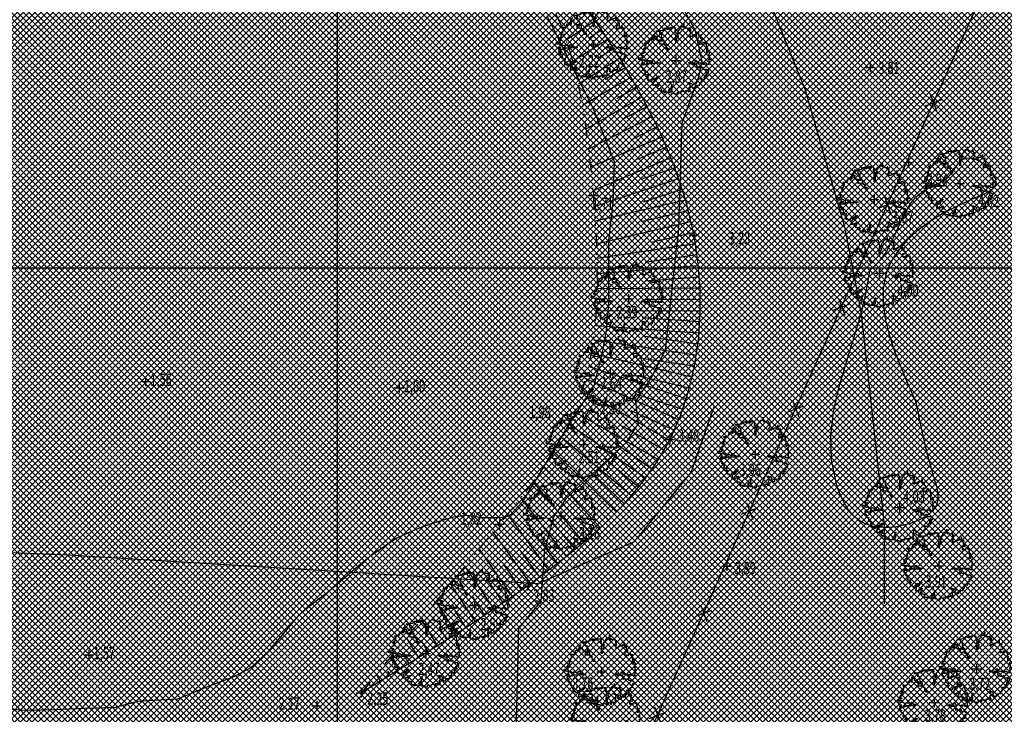
# Model space of a CAD drawing. Extents: x 176625 to 177699, y 1675422 to 1676217.
# Drawn here: x 176897 to 176985, y 1675910 to 1675972 of the extents above; entities that cross this region are included whole.
import ezdxf
from ezdxf.enums import TextEntityAlignment as Align

# ---------------------------------------------------------------- set-up
doc = ezdxf.new("R2010")
doc.units = 0
doc.header["$LTSCALE"] = 5
doc.header["$MEASUREMENT"] = 0
doc.linetypes.add('DIVIDE2', pattern=[0.625, 0.25, -0.125, 0, -0.125, 0, -0.125])
doc.layers.get('0').update_dxf_attribs({"color": 4, "linetype": 'CONTINUOUS'})
for name, color, linetype in [('TOP-ALINHAMENTO_PROJETADO', 1, 'CONTINUOUS'), ('TOP-CADASTROS', 7, 'CONTINUOUS'), ('TOP-CURVAS_1M', 31, 'CONTINUOUS'), ('TOP-HACHURA_GRAMA', 71, 'CONTINUOUS'), ('TOP-MALHA', 8, 'CONTINUOUS'), ('TOP-PC_COTAS', 170, 'CONTINUOUS'), ('TOP-PC_PONTOS', 1, 'CONTINUOUS'), ('TOP-TALUDE', 8, 'CONTINUOUS'), ('TOP-VEGETAÇÃO_EXTERNA', 7, 'CONTINUOUS')]:
    doc.layers.add(name, color=color, linetype=linetype)
doc.styles.add('GEOSIS', font='ROMANS.SHX', dxfattribs={"width": 0.65, "height": 0.2})
pattern_1 = [(315, (-1498800, 1852800), (0.26516504283, 0.26516504283), []), (45, (-1498800, 1852800), (-0.26516504283, 0.26516504283), [])]

# ---------------------------------------------------------------- blocks, each defined once
blk = doc.blocks.new('ARVNAT')
at = {"color": 3}
blk.add_lwpolyline([(-0.795, -0.609), (-0.795, -0.631), (-0.787, -0.631), (-0.772, -0.639), (-0.772, -0.654), (-0.758, -0.654), (-0.758, -0.639), (-0.758, -0.676), (-0.735, -0.676), (-0.735, -0.661), (-0.721, -0.661), (-0.721, -0.676), (-0.684, -0.676), (-0.684, -0.668), (-0.669, -0.668), (-0.669, -0.697), (-0.654, -0.697), (-0.654, -0.661), (-0.61, -0.661), (-0.61, -0.683), (-0.625, -0.683), (-0.625, -0.697), (-0.617, -0.697), (-0.617, -0.705), (-0.662, -0.705), (-0.662, -0.72), (-0.647, -0.727), (-0.64, -0.749), (-0.632, -0.749), (-0.632, -0.757), (-0.625, -0.757), (-0.617, -0.764), (-0.61, -0.772), (-0.61, -0.794), (-0.588, -0.794), (-0.588, -0.787), (-0.58, -0.779), (-0.573, -0.772), (-0.573, -0.801), (-0.566, -0.801), (-0.566, -0.794), (-0.551, -0.794), (-0.551, -0.801), (-0.543, -0.808), (-0.521, -0.808), (-0.514, -0.816), (-0.499, -0.83), (-0.514, -0.823), (-0.514, -0.934), (-0.506, -0.934), (-0.499, -0.926), (-0.492, -0.912), (-0.492, -0.89), (-0.455, -0.89), (-0.455, -0.897), (-0.448, -0.905), (-0.418, -0.905), (-0.418, -0.89), (-0.418, -0.912), (-0.411, -0.919), (-0.359, -0.919), (-0.359, -0.934), (-0.351, -0.941), (-0.314, -0.941), (-0.351, -0.941), (-0.351, -0.963), (-0.345, -0.963), (-0.337, -0.97), (-0.308, -0.97), (-0.3, -0.963), (-0.3, -0.912), (-0.3, -0.919), (-0.292, -0.941), (-0.285, -0.948), (-0.285, -0.956), (-0.277, -0.963), (-0.24, -0.963), (-0.234, -0.97), (-0.234, -0.941), (-0.226, -0.941), (-0.219, -0.956), (-0.211, -0.978), (-0.211, -1), (-0.197, -1.008), (-0.167, -1.023), (-0.152, -1.037), (-0.145, -1.045), (-0.145, -0.948), (-0.137, -0.963), (-0.13, -0.963), (-0.123, -0.97), (-0.123, -0.993), (-0.115, -0.993), (-0.1, -1), (-0.071, -1), (-0.063, -1.008), (-0.063, -1.118), (-0.042, -1.118), (-0.034, -1.111), (-0.026, -1.096), (-0.026, -1.03), (-0.019, -1.015), (-0.019, -0.993), (-0.012, -0.993), (-0.012, -0.963), (-0.026, -0.956), (-0.026, -0.941), (-0.012, -0.941), (-0.005, -0.934), (-0.005, -0.912), (0.003, -0.905), (0.01, -0.905), (0.018, -0.867), (0.018, -0.838), (0.003, -0.838), (0.003, -0.772), (0.01, -0.772), (0.01, -0.757), (0.025, -0.742), (0.047, -0.742), (0.047, -0.697), (0.018, -0.697), (-0.012, -0.676), (-0.012, -0.661), (0.01, -0.631), (0.025, -0.631), (0.047, -0.624), (0.047, -0.579), (0.055, -0.565), (0.055, -0.558), (0.062, -0.543), (0.062, -0.528), (0.069, -0.528), (0.069, -0.498), (0.077, -0.461), (0.077, -0.528), (0.084, -0.528), (0.084, -0.55), (0.092, -0.558), (0.092, -0.72), (0.098, -0.727), (0.098, -0.823), (0.106, -0.83), (0.114, -0.83), (0.114, -0.838), (0.062, -0.838), (0.062, -0.86), (0.084, -0.867), (0.098, -0.875), (0.135, -0.875), (0.135, -1.023), (0.121, -1.023), (0.069, -1.008), (0.055, -0.978), (0.098, -0.978), (0.098, -0.993), (0.121, -0.993), (0.121, -1.008), (0.135, -1.008), (0.135, -1.023), (0.158, -1.023), (0.172, -1.03), (0.195, -1.037), (0.203, -1.037), (0.203, -0.985), (0.209, -0.993), (0.209, -1.008), (0.217, -1.015), (0.224, -1.008), (0.224, -0.978), (0.232, -0.97), (0.246, -0.97), (0.254, -0.978), (0.261, -0.978), (0.261, -0.993), (0.283, -0.993), (0.283, -0.978), (0.291, -0.97), (0.298, -0.948), (0.298, -0.912), (0.306, -0.919), (0.32, -0.919), (0.32, -0.926), (0.35, -0.926), (0.357, -0.919), (0.38, -0.919), (0.387, -0.934), (0.401, -0.934), (0.401, -0.926), (0.409, -0.919), (0.409, -0.905), (0.416, -0.882), (0.424, -0.867), (0.424, -0.816), (0.424, -0.845), (0.461, -0.845), (0.483, -0.852), (0.49, -0.86), (0.49, -0.875), (0.49, -0.852), (0.483, -0.823), (0.504, -0.823), (0.512, -0.83), (0.52, -0.838), (0.52, -0.845), (0.535, -0.845), (0.535, -0.852), (0.564, -0.852), (0.572, -0.838), (0.578, -0.838), (0.586, -0.83), (0.586, -0.794), (0.593, -0.787), (0.593, -0.779), (0.601, -0.772), (0.623, -0.772), (0.623, -0.764), (0.615, -0.734), (0.615, -0.712), (0.586, -0.705), (0.572, -0.705), (0.557, -0.683), (0.557, -0.631), (0.572, -0.631), (0.572, -0.565), (0.483, -0.565), (0.483, -0.55), (0.468, -0.543), (0.468, -0.498), (0.483, -0.506), (0.498, -0.513), (0.504, -0.513), (0.512, -0.521), (0.512, -0.528), (0.52, -0.528), (0.527, -0.536), (0.527, -0.558), (0.535, -0.558), (0.535, -0.661), (0.564, -0.661), (0.564, -0.654), (0.572, -0.654), (0.572, -0.616), (0.578, -0.616), (0.586, -0.624), (0.593, -0.624), (0.601, -0.631), (0.601, -0.639), (0.609, -0.646), (0.623, -0.654), (0.638, -0.676), (0.652, -0.683), (0.652, -0.676), (0.689, -0.676), (0.712, -0.69), (0.712, -0.697), (0.726, -0.69), (0.726, -0.654), (0.734, -0.654), (0.734, -0.624), (0.749, -0.594), (0.756, -0.594), (0.756, -0.609), (0.741, -0.594), (0.712, -0.594), (0.712, -0.558), (0.704, -0.558), (0.704, -0.55), (0.689, -0.528), (0.675, -0.528), (0.66, -0.498), (0.66, -0.491), (0.682, -0.491), (0.682, -0.498), (0.697, -0.498), (0.704, -0.506), (0.704, -0.528), (0.719, -0.528), (0.719, -0.536), (0.726, -0.536), (0.734, -0.513), (0.741, -0.513), (0.749, -0.521), (0.763, -0.528), (0.778, -0.536), (0.778, -0.543), (0.793, -0.543), (0.807, -0.558), (0.807, -0.565), (0.815, -0.565), (0.823, -0.543), (0.83, -0.528), (0.83, -0.461), (0.837, -0.461), (0.844, -0.432), (0.844, -0.425), (0.881, -0.425), (0.881, -0.432), (0.889, -0.432), (0.904, -0.44), (0.918, -0.44), (0.918, -0.447), (0.918, -0.418), (0.926, -0.388), (0.926, -0.351), (0.955, -0.351), (0.955, -0.314), (0.904, -0.314), (0.933, -0.314), (0.941, -0.307), (0.947, -0.307), (0.947, -0.174), (0.947, -0.181), (0.918, -0.189), (0.904, -0.196), (0.904, -0.211), (0.896, -0.211), (0.867, -0.203), (0.867, -0.152), (0.852, -0.137), (0.852, -0.129), (0.763, -0.129), (0.734, -0.114), (0.719, -0.114), (0.756, -0.114), (0.77, -0.122), (0.8, -0.122), (0.807, -0.137), (0.823, -0.144), (0.823, -0.159), (0.844, -0.159), (0.844, -0.167), (0.844, -0.122), (0.896, -0.122), (0.918, -0.137), (0.926, -0.144), (0.933, -0.144), (0.933, -0.152), (0.941, -0.159), (0.947, -0.159), (0.955, -0.152), (0.963, -0.152), (0.963, -0.144), (0.97, -0.122), (0.97, -0.114), (0.978, -0.085), (0.978, -0.049), (0.984, -0.049), (0.984, -0.019), (0.999, -0.019), (0.999, 0.047), (0.947, 0.047), (0.947, 0.107), (0.955, 0.114), (0.955, 0.144), (0.963, 0.144), (0.978, 0.151), (0.984, 0.151), (0.947, 0.151), (0.933, 0.158), (0.933, 0.165), (0.918, 0.188), (0.918, 0.254), (0.926, 0.269), (0.947, 0.269), (0.955, 0.262), (0.963, 0.262), (0.963, 0.298), (0.896, 0.298), (0.896, 0.35), (0.904, 0.358), (0.904, 0.373), (0.926, 0.373), (0.926, 0.416), (0.896, 0.438), (0.896, 0.424), (0.881, 0.416), (0.859, 0.416), (0.844, 0.409), (0.844, 0.402), (0.793, 0.402), (0.793, 0.424), (0.712, 0.424), (0.682, 0.416), (0.682, 0.38), (0.675, 0.38), (0.66, 0.373), (0.66, 0.402), (0.675, 0.431), (0.682, 0.468), (0.697, 0.468), (0.704, 0.483), (0.712, 0.505), (0.726, 0.505), (0.734, 0.498), (0.741, 0.498), (0.741, 0.491), (0.756, 0.491), (0.763, 0.476), (0.77, 0.468), (0.778, 0.468), (0.786, 0.476), (0.793, 0.498), (0.8, 0.498), (0.8, 0.512), (0.815, 0.512), (0.815, 0.505), (0.815, 0.586), (0.793, 0.594), (0.749, 0.601), (0.749, 0.66), (0.734, 0.66), (0.734, 0.719), (0.667, 0.719), (0.66, 0.727), (0.66, 0.763), (0.593, 0.763), (0.564, 0.756), (0.541, 0.756), (0.541, 0.763), (0.549, 0.785), (0.549, 0.8), (0.557, 0.8), (0.557, 0.815), (0.564, 0.837), (0.564, 0.867), (0.498, 0.867), (0.498, 0.852), (0.52, 0.837), (0.52, 0.83), (0.504, 0.837), (0.504, 0.852), (0.468, 0.874), (0.461, 0.881), (0.461, 0.94), (0.461, 0.925), (0.453, 0.925), (0.453, 0.903), (0.394, 0.903), (0.394, 0.955), (0.394, 0.933), (0.387, 0.933), (0.372, 0.925), (0.357, 0.925), (0.357, 0.911), (0.357, 0.978), (0.343, 0.978), (0.343, 0.985), (0.306, 0.985), (0.306, 0.948), (0.283, 0.948), (0.283, 0.933), (0.269, 0.933), (0.269, 0.918), (0.276, 0.911), (0.276, 0.837), (0.261, 0.837), (0.261, 0.815), (0.209, 0.815), (0.209, 0.785), (0.217, 0.785), (0.217, 0.77), (0.232, 0.77), (0.232, 0.734), (0.224, 0.727), (0.224, 0.689), (0.195, 0.682), (0.195, 0.66), (0.217, 0.66), (0.224, 0.652), (0.232, 0.645), (0.203, 0.645), (0.195, 0.638), (0.166, 0.638), (0.166, 0.63), (0.114, 0.63), (0.114, 0.609), (0.121, 0.52), (0.121, 0.512), (0.129, 0.505), (0.135, 0.505), (0.135, 0.491), (0.121, 0.483), (0.106, 0.483), (0.069, 0.468), (0.055, 0.468), (0.055, 0.461), (0.062, 0.453), (0.077, 0.453), (0.084, 0.438), (0.084, 0.431), (0.092, 0.431), (0.098, 0.424), (0.092, 0.424), (0.092, 0.394), (0.077, 0.394), (0.077, 0.387), (0.062, 0.387), (0.062, 0.52), (0.077, 0.52), (0.077, 0.527), (0.084, 0.527), (0.084, 0.579), (0.003, 0.579), (0.003, 0.609), (0.032, 0.63), (0.062, 0.63), (0.062, 0.66), (0.069, 0.682), (0.069, 0.77), (0.084, 0.77), (0.084, 0.785), (0.092, 0.793), (0.098, 0.8), (0.106, 0.8), (0.106, 0.83), (0.069, 0.83), (0.069, 0.903), (0.106, 0.903), (0.106, 1.006), (0.098, 1.006), (0.098, 0.999), (0.069, 0.999), (0.04, 0.992), (0.04, 0.999), (0.032, 0.999), (-0.012, 0.992), (-0.012, 0.985), (-0.034, 0.97), (-0.034, 1.051), (-0.034, 1.014), (-0.079, 1.014), (-0.079, 0.985), (-0.079, 0.999), (-0.145, 0.999), (-0.145, 0.985), (-0.137, 0.978), (-0.13, 0.963), (-0.145, 0.97), (-0.197, 0.992), (-0.197, 1.006), (-0.248, 1.006), (-0.277, 0.992), (-0.285, 0.992), (-0.3, 0.985), (-0.3, 0.978), (-0.292, 0.97), (-0.277, 0.955), (-0.263, 0.948), (-0.24, 0.948), (-0.24, 0.94), (-0.234, 0.933), (-0.226, 0.933), (-0.226, 0.925), (-0.345, 0.925), (-0.359, 0.933), (-0.359, 0.963), (-0.359, 0.94), (-0.374, 0.933), (-0.381, 0.925), (-0.396, 0.925), (-0.433, 0.918), (-0.448, 0.918), (-0.462, 0.911), (-0.492, 0.911), (-0.499, 0.918), (-0.499, 0.933), (-0.499, 0.867), (-0.514, 0.867), (-0.543, 0.859), (-0.558, 0.859), (-0.558, 0.852), (-0.543, 0.852), (-0.536, 0.845), (-0.536, 0.837), (-0.521, 0.822), (-0.521, 0.8), (-0.514, 0.793), (-0.477, 0.793), (-0.477, 0.763), (-0.492, 0.756), (-0.492, 0.741), (-0.485, 0.741), (-0.485, 0.734), (-0.477, 0.727), (-0.477, 0.719), (-0.469, 0.712), (-0.499, 0.704), (-0.588, 0.704), (-0.588, 0.793), (-0.588, 0.778), (-0.647, 0.778), (-0.647, 0.741), (-0.728, 0.741), (-0.743, 0.756), (-0.758, 0.756), (-0.758, 0.749), (-0.751, 0.741), (-0.751, 0.734), (-0.743, 0.727), (-0.743, 0.719), (-0.735, 0.719), (-0.735, 0.712), (-0.721, 0.712), (-0.721, 0.689), (-0.758, 0.689), (-0.772, 0.682), (-0.772, 0.675), (-0.869, 0.675), (-0.802, 0.675), (-0.795, 0.667), (-0.795, 0.66), (-0.787, 0.652), (-0.787, 0.616), (-0.795, 0.616), (-0.772, 0.616), (-0.772, 0.571), (-0.765, 0.557), (-0.765, 0.542), (-0.751, 0.542), (-0.751, 0.534), (-0.743, 0.534), (-0.743, 0.512), (-0.728, 0.512), (-0.728, 0.498), (-0.721, 0.491), (-0.714, 0.476), (-0.714, 0.453), (-0.706, 0.438), (-0.698, 0.431), (-0.698, 0.424), (-0.714, 0.424), (-0.714, 0.446), (-0.728, 0.446), (-0.728, 0.431), (-0.735, 0.431), (-0.735, 0.424), (-0.751, 0.416), (-0.751, 0.402), (-0.765, 0.402), (-0.795, 0.431), (-0.802, 0.446), (-0.802, 0.453), (-0.802, 0.438), (-0.935, 0.438), (-0.854, 0.438), (-0.869, 0.424), (-0.92, 0.416), (-0.972, 0.409), (-0.972, 0.394), (-0.964, 0.394), (-0.964, 0.402), (-0.949, 0.402), (-0.949, 0.32), (-0.964, 0.32), (-0.964, 0.313), (-0.972, 0.313), (-0.972, 0.269), (-0.972, 0.276), (-0.986, 0.276), (-0.949, 0.276), (-0.949, 0.269), (-0.964, 0.262), (-1.001, 0.262), (-1.001, 0.254), (-0.994, 0.254), (-0.994, 0.247), (-0.98, 0.247), (-0.98, 0.24), (-0.994, 0.24), (-0.994, 0.232), (-1.046, 0.232), (-1.083, 0.24), (-1.097, 0.24), (-1.068, 0.24), (-1.053, 0.232), (-1.038, 0.232), (-1.031, 0.225), (-1.023, 0.225), (-1.023, 0.217), (-1.017, 0.21), (-1.017, 0.202), (-1.009, 0.202), (-1.001, 0.188), (-0.986, 0.18), (-1.001, 0.18), (-1.001, 0.195), (-1.001, 0.158), (-0.994, 0.151), (-0.986, 0.151), (-0.972, 0.136), (-0.964, 0.122), (-0.957, 0.114), (-0.957, 0.122), (-0.943, 0.122), (-0.92, 0.114), (-0.906, 0.107), (-0.906, 0.092), (-0.898, 0.084), (-0.883, 0.069), (-0.869, 0.069), (-0.869, 0.062), (-0.817, 0.062), (-0.817, 0.069), (-0.802, 0.077), (-0.802, 0.092), (-0.795, 0.092), (-0.787, 0.084), (-0.78, 0.069), (-0.78, 0.055), (-0.765, 0.047), (-0.758, 0.04), (-0.743, 0.047), (-0.743, 0.055), (-0.735, 0.069), (-0.691, 0.069), (-0.684, 0.062), (-0.684, 0.033), (-0.662, 0.033), (-0.654, 0.026), (-0.566, 0.026), (-0.558, 0.011), (-0.551, 0.011), (-0.536, 0.004), (-0.529, 0.004), (-0.566, 0.004), (-0.595, -0.004), (-0.669, -0.004), (-0.698, 0.004), (-0.787, 0.004), (-0.802, 0.011), (-0.802, 0.047), (-0.802, 0.018), (-0.846, 0.004), (-0.854, 0.004), (-0.854, -0.019), (-0.898, -0.019), (-0.912, -0.011), (-0.912, 0.011), (-0.912, -0.004), (-0.935, -0.011), (-0.964, -0.019), (-0.964, -0.026), (-0.972, -0.026), (-0.972, -0.011), (-0.972, -0.159), (-0.986, -0.159), (-0.986, -0.122), (-0.957, -0.122), (-0.949, -0.129), (-0.943, -0.129), (-0.943, -0.159), (-0.949, -0.159), (-0.949, -0.181), (-0.964, -0.181), (-0.964, -0.27), (-0.964, -0.255), (-0.957, -0.247), (-0.957, -0.218), (-0.92, -0.218), (-0.92, -0.255), (-0.935, -0.255), (-0.935, -0.262), (-0.949, -0.262), (-0.986, -0.27), (-0.957, -0.27), (-0.957, -0.277), (-0.949, -0.299), (-0.949, -0.343), (-0.92, -0.343), (-0.92, -0.388), (-0.891, -0.388), (-0.891, -0.395), (-0.883, -0.476), (-0.875, -0.579), (-0.875, -0.594), (-0.869, -0.594), (-0.869, -0.483), (-0.795, -0.483), (-0.787, -0.498), (-0.78, -0.461), (-0.772, -0.425), (-0.772, -0.418), (-0.758, -0.418), (-0.751, -0.425), (-0.728, -0.425), (-0.721, -0.432), (-0.698, -0.432), (-0.691, -0.425), (-0.647, -0.425), (-0.64, -0.418), (-0.64, -0.41), (-0.632, -0.388), (-0.625, -0.388), (-0.61, -0.373), (-0.603, -0.358), (-0.477, -0.358), (-0.469, -0.351), (-0.469, -0.314), (-0.462, -0.285), (-0.403, -0.285), (-0.381, -0.27), (-0.366, -0.27), (-0.366, -0.24), (-0.359, -0.218), (-0.359, -0.211), (-0.329, -0.211), (-0.314, -0.203), (-0.308, -0.203), (-0.308, -0.247), (-0.337, -0.247), (-0.337, -0.27), (-0.388, -0.27), (-0.425, -0.277), (-0.44, -0.285), (-0.44, -0.307), (-0.477, -0.322), (-0.492, -0.336), (-0.492, -0.358), (-0.485, -0.461), (-0.485, -0.476), (-0.566, -0.476), (-0.595, -0.483), (-0.61, -0.491), (-0.61, -0.498), (-0.61, -0.403), (-0.603, -0.388), (-0.588, -0.388), (-0.58, -0.395), (-0.573, -0.403), (-0.573, -0.454), (-0.595, -0.454), (-0.595, -0.469), (-0.595, -0.528), (-0.603, -0.528), (-0.603, -0.543), (-0.647, -0.543), (-0.647, -0.565), (-0.662, -0.572), (-0.662, -0.579), (-0.698, -0.579), (-0.714, -0.565), (-0.714, -0.558), (-0.714, -0.624), (-0.735, -0.624), (-0.735, -0.616), (-0.735, -0.646), (-0.706, -0.646), (-0.706, -0.654), (-0.698, -0.654), (-0.698, -0.668), (-0.691, -0.676), (-0.691, -0.683), (-0.684, -0.683), (-0.684, -0.668), (-0.669, -0.668), (-0.669, -0.661), (-0.654, -0.661), (-0.654, -0.654)], dxfattribs=at)
blk = doc.blocks.new('BLKCER')
blk.add_line((0.00075, -0.00075), (-0.00075, 0.00075))
blk.add_lwpolyline([(-0.00075, -0.00075), (0.00075, 0.00075)])

msp = doc.modelspace()

# ---------------------------------------------------------------- hatches: boundary and pattern name
at = {"layer": 'TOP-HACHURA_GRAMA'}
h = msp.add_hatch(dxfattribs=at)
h.set_pattern_fill('ANSI37', color=256, scale=3, angle=270, style=0)
h.set_pattern_definition(pattern_1)
h.paths.add_polyline_path([(177069.261, 1676025), (177069.288, 1676025.062), (177069.603, 1676025.868), (177069.892, 1676026.683), (177070.153, 1676027.506), (177070.385, 1676028.337), (177070.632, 1676029.382), (177070.834, 1676030.437), (177070.994, 1676031.499), (177071.112, 1676032.568), (177071.19, 1676033.643), (177071.231, 1676034.721), (177071.236, 1676035.802), (177071.206, 1676036.884), (177071.116, 1676038.32), (177070.966, 1676039.751), (177070.754, 1676041.173), (177070.479, 1676042.582), (177070.137, 1676043.974), (177069.728, 1676045.344), (177069.248, 1676046.688), (177068.695, 1676048.003), (177068.108, 1676049.209), (177067.459, 1676050.385), (177066.751, 1676051.53), (177065.989, 1676052.642), (177065.177, 1676053.721), (177064.32, 1676054.766), (177063.42, 1676055.778), (177062.482, 1676056.755), (177061.767, 1676057.452), (177061.034, 1676058.128), (177060.283, 1676058.782), (177059.512, 1676059.41), (177058.723, 1676060.01), (177057.915, 1676060.582), (177057.087, 1676061.122), (177056.241, 1676061.629), (177055.228, 1676062.179), (177054.192, 1676062.685), (177053.136, 1676063.153), (177052.063, 1676063.589), (177050.976, 1676063.997), (177049.879, 1676064.382), (177048.775, 1676064.749), (177047.666, 1676065.103), (177046.082, 1676065.594), (177044.496, 1676066.066), (177042.907, 1676066.517), (177041.313, 1676066.945), (177039.715, 1676067.347), (177038.111, 1676067.721), (177036.502, 1676068.064), (177034.886, 1676068.374), (177033.125, 1676068.671), (177031.358, 1676068.93), (177029.584, 1676069.158), (177027.805, 1676069.359), (177026.023, 1676069.538), (177024.239, 1676069.7), (177022.453, 1676069.851), (177020.668, 1676069.995), (177020.24, 1676069.478), (177019.817, 1676068.958), (177019.401, 1676068.436), (177018.997, 1676067.908), (177018.607, 1676067.373), (177018.236, 1676066.83), (177017.888, 1676066.276), (177017.566, 1676065.711), (177016.903, 1676064.285), (177016.385, 1676062.792), (177015.98, 1676061.247), (177015.657, 1676059.664), (177015.385, 1676058.057), (177015.13, 1676056.44), (177014.861, 1676054.827), (177014.547, 1676053.233), (177014.158, 1676051.652), (177013.702, 1676050.098), (177013.192, 1676048.566), (177012.637, 1676047.048), (177012.052, 1676045.54), (177011.447, 1676044.034), (177010.834, 1676042.526), (177010.225, 1676041.009), (177009.692, 1676039.646), (177009.156, 1676038.281), (177008.603, 1676036.927), (177008.017, 1676035.592), (177007.383, 1676034.289), (177006.685, 1676033.028), (177005.91, 1676031.82), (177005.04, 1676030.675), (177004.023, 1676029.56), (177002.901, 1676028.531), (177001.688, 1676027.593), (177000.396, 1676026.753), (176999.039, 1676026.015), (176997.631, 1676025.385), (176996.553, 1676025)])
h.paths.add_polyline_path([(176944.433, 1676025), (176925, 1676025), (176925, 1675891.347), (176973.752, 1675886.218), (176972.76, 1675875), (176980.28, 1675875), (176981.375, 1675885.416), (176989.957, 1675884.514), (176990.371, 1675886.295), (176990.876, 1675888.375), (176991.401, 1675890.451), (176991.945, 1675892.521), (176992.508, 1675894.586), (176993.09, 1675896.646), (176993.691, 1675898.7), (176993.791, 1675899.036), (176993.891, 1675899.371), (176993.992, 1675899.706), (176994.094, 1675900.041), (176994.195, 1675900.376), (176994.298, 1675900.711), (176994.401, 1675901.046), (176994.504, 1675901.38), (176996.042, 1675906.15), (176997.684, 1675910.888), (176999.43, 1675915.59), (177001.277, 1675920.255), (177003.224, 1675924.88), (177005.27, 1675929.462), (177007.412, 1675933.999), (177009.65, 1675938.488), (177010.971, 1675941.032), (177012.321, 1675943.559), (177013.7, 1675946.071), (177015.107, 1675948.566), (177016.54, 1675951.046), (177018, 1675953.511), (177019.484, 1675955.961), (177020.992, 1675958.395), (177022.374, 1675960.583), (177023.774, 1675962.76), (177025.189, 1675964.928), (177026.618, 1675967.086), (177028.059, 1675969.237), (177029.509, 1675971.382), (177030.969, 1675973.521), (177032.435, 1675975.656), (177033.723, 1675977.522), (177035.016, 1675979.384), (177036.317, 1675981.241), (177037.627, 1675983.09), (177038.947, 1675984.932), (177040.279, 1675986.764), (177041.625, 1675988.585), (177042.987, 1675990.394), (177045.366, 1675993.472), (177047.785, 1675996.518), (177050.234, 1675999.54), (177052.705, 1676002.548), (177055.185, 1676005.55), (177057.666, 1676008.555), (177060.137, 1676011.571), (177062.589, 1676014.609), (177063.291, 1676015.491), (177063.986, 1676016.379), (177064.67, 1676017.274), (177065.339, 1676018.179), (177065.989, 1676019.097), (177066.616, 1676020.029), (177067.215, 1676020.98), (177067.782, 1676021.951), (177068.193, 1676022.711), (177068.582, 1676023.483), (177068.947, 1676024.267), (177069.261, 1676025), (176996.553, 1676025), (176996.184, 1676024.868), (176994.712, 1676024.471), (176993.472, 1676024.231), (176992.225, 1676024.066), (176990.972, 1676023.965), (176989.714, 1676023.915), (176988.452, 1676023.904), (176987.188, 1676023.922), (176985.923, 1676023.955), (176984.658, 1676023.992), (176981.785, 1676024.054), (176978.916, 1676024.086), (176976.052, 1676024.096), (176973.191, 1676024.095), (176970.334, 1676024.092), (176967.48, 1676024.096), (176964.629, 1676024.117), (176961.779, 1676024.164), (176959.488, 1676024.225), (176957.196, 1676024.307), (176954.903, 1676024.406), (176952.608, 1676024.52), (176950.311, 1676024.645), (176948.009, 1676024.78), (176945.701, 1676024.921)])
h.paths.add_polyline_path([(176985.619, 1675893.438), (176987.685, 1675894.954), (176989.479, 1675893.283), (176987.413, 1675891.767)], flags=16)
h = msp.add_hatch(dxfattribs=at)
h.set_pattern_fill('ANSI37', color=256, scale=3, angle=270, style=0)
h.set_pattern_definition(pattern_1)
h.paths.add_polyline_path([(176925, 1675891.347), (176925, 1676025.178), (176923.191, 1676024.97), (176920.383, 1676024.475), (176918.423, 1676024.013), (176916.479, 1676023.469), (176914.549, 1676022.854), (176912.63, 1676022.182), (176910.72, 1676021.467), (176908.816, 1676020.72), (176906.916, 1676019.956), (176905.016, 1676019.187), (176903.11, 1676018.421), (176901.207, 1676017.653), (176899.313, 1676016.873), (176897.433, 1676016.073), (176895.572, 1676015.242), (176893.735, 1676014.37), (176891.928, 1676013.447), (176890.155, 1676012.463), (176888.437, 1676011.423), (176886.752, 1676010.324), (176885.094, 1676009.178), (176883.456, 1676007.996), (176881.831, 1676006.789), (176880.214, 1676005.567), (176878.599, 1676004.343), (176876.979, 1676003.126), (176875.102, 1676001.745), (176873.214, 1676000.382), (176871.32, 1675999.032), (176869.424, 1675997.688), (176867.53, 1675996.343), (176865.642, 1675994.991), (176863.765, 1675993.625), (176861.903, 1675992.24), (176859.809, 1675990.636), (176857.737, 1675989.002), (176855.684, 1675987.343), (176853.646, 1675985.662), (176851.62, 1675983.966), (176850, 1675982.593), (176850, 1675899.238)])

# ---------------------------------------------------------------- linework, layer by layer
at = {"layer": 'TOP-ALINHAMENTO_PROJETADO'}
for points in [[(176804.065, 1676035.432), (176809.298, 1676035.591), (176846.577, 1676036.724), (176863.026, 1676035.438), (176879.475, 1676034.153), (176891.41, 1676031.416), (176903.345, 1676028.68), (176911.979, 1676025.321), (176920.613, 1676021.962), (176926.987, 1676018.184), (176936.788, 1676011.231), (176943.553, 1676004.461), (176949.435, 1675997.397), (176955.317, 1675990.038), (176961.199, 1675979.736), (176966.787, 1675965.902), (176970.317, 1675953.54), (176971.787, 1675945.887), (176972.964, 1675935.29), (176973.846, 1675927.049), (176973.846, 1675919.985), (176973.846, 1675919.985), (176973.846, 1675919.985)], [(176722.754, 1675890.485), (176740.144, 1675908.51), (176757.233, 1675919.912), (176777.627, 1675926.913), (176804.234, 1675929.384), (176839.057, 1675926.916), (176872.233, 1675925.555), (176900.884, 1675924.38), (176921.919, 1675923.099), (176942.955, 1675921.817), (176951.553, 1675925.56), (176956.619, 1675931.72), (176958.687, 1675937.671)]]:
    msp.add_lwpolyline(points, dxfattribs=at)
at = {"layer": 'TOP-CADASTROS'}
msp.add_line((176944.307, 1675889.378), (177002.882, 1676019.463), dxfattribs=at)
at = {"layer": 'TOP-CURVAS_1M'}
for points in [[(176940.995, 1675908.477), (176941.228, 1675917.782), (176943.221, 1675920.226), (176943.549, 1675924.842), (176944.334, 1675927.78), (176945.47, 1675929.426), (176950.861, 1675934.459), (176951.909, 1675936.105), (176951.666, 1675938.061), (176953.071, 1675940.204), (176954.329, 1675942.69), (176955.262, 1675951.38), (176955.502, 1675953.446), (176955.813, 1675962.922), (176957.289, 1675967.08), (176957.606, 1675968.435), (176957.003, 1675971.176), (176955.505, 1675973.926)], [(176943.721, 1675972.541), (176947.876, 1675964.149), (176949.732, 1675959.485), (176949.611, 1675955.771), (176949.229, 1675952.486), (176949.229, 1675952.486), (176949.231, 1675949.774), (176949.231, 1675946.867), (176949.033, 1675944.423), (176948.636, 1675942.308), (176947.909, 1675939.467), (176945.998, 1675936.533), (176942.702, 1675931.029), (176942.271, 1675930.318), (176941.548, 1675929.121), (176940.466, 1675927.938), (176940.023, 1675927.741), (176939.408, 1675927.667), (176938.743, 1675927.667), (176937.93, 1675927.667), (176936.618, 1675927.882), (176935.394, 1675927.741), (176933.867, 1675927.298), (176932.464, 1675926.83), (176931.43, 1675926.362), (176930.273, 1675925.824), (176927.884, 1675924.196), (176926.783, 1675923.287), (176925.49, 1675922.138), (176924.102, 1675920.989), (176922.906, 1675920.08), (176921.526, 1675918.941), (176918.847, 1675915.748), (176917.315, 1675914.329), (176915.782, 1675913.477), (176913.341, 1675912.569), (176910.73, 1675911.491), (176907.211, 1675911.264), (176905.167, 1675910.753), (176902.442, 1675910.639), (176899.888, 1675910.526), (176897.22, 1675910.469), (176894.268, 1675910.696)], [(176972.569, 1675949.816), (176972.669, 1675949.9), (176972.768, 1675949.984), (176972.866, 1675950.069), (176972.963, 1675950.155), (176973.059, 1675950.242), (176973.154, 1675950.331), (176973.246, 1675950.422), (176973.336, 1675950.515), (176973.926, 1675951.266), (176974.413, 1675952.114), (176974.839, 1675953.016), (176975.244, 1675953.932), (176975.666, 1675954.823), (176976.147, 1675955.648), (176976.726, 1675956.366), (176977.442, 1675956.938), (176977.686, 1675957.074), (176977.941, 1675957.199), (176978.202, 1675957.318), (176978.464, 1675957.437), (176978.722, 1675957.56), (176978.973, 1675957.693), (176979.211, 1675957.841), (176979.431, 1675958.009), (176979.489, 1675958.061), (176979.546, 1675958.115), (176979.601, 1675958.171), (176979.655, 1675958.229), (176979.708, 1675958.288), (176979.759, 1675958.35), (176979.811, 1675958.413), (176979.861, 1675958.478), (176980.008, 1675958.677), (176980.154, 1675958.882), (176980.302, 1675959.086), (176980.455, 1675959.281), (176980.616, 1675959.458), (176980.787, 1675959.609), (176980.972, 1675959.726), (176981.172, 1675959.802), (176981.592, 1675959.818), (176982.046, 1675959.688), (176982.505, 1675959.444), (176982.939, 1675959.114), (176983.317, 1675958.728), (176983.609, 1675958.316), (176983.784, 1675957.906), (176983.812, 1675957.529), (176983.739, 1675957.311), (176983.599, 1675957.115), (176983.402, 1675956.94), (176983.159, 1675956.78), (176982.879, 1675956.632), (176982.572, 1675956.493), (176982.249, 1675956.358), (176981.921, 1675956.224), (176980.472, 1675955.581), (176979.123, 1675954.879), (176977.889, 1675954.117), (176976.786, 1675953.296), (176975.829, 1675952.414), (176975.035, 1675951.472), (176974.418, 1675950.471), (176973.995, 1675949.409), (176973.76, 1675948.153), (176973.753, 1675946.832), (176973.941, 1675945.454), (176974.292, 1675944.03), (176974.772, 1675942.567), (176975.351, 1675941.077), (176975.994, 1675939.567), (176976.67, 1675938.048)], [(176976.67, 1675938.048), (176976.825, 1675937.268), (176976.983, 1675936.484), (176977.149, 1675935.695), (176977.324, 1675934.897), (176977.514, 1675934.087), (176977.72, 1675933.263), (176977.947, 1675932.421), (176978.198, 1675931.56), (176978.306, 1675931.205), (176978.411, 1675930.85), (176978.504, 1675930.498), (176978.579, 1675930.151), (176978.628, 1675929.814), (176978.642, 1675929.488), (176978.614, 1675929.177), (176978.537, 1675928.885), (176978.391, 1675928.593), (176978.186, 1675928.324), (176977.93, 1675928.08), (176977.631, 1675927.858), (176977.297, 1675927.659), (176976.936, 1675927.481), (176976.556, 1675927.323), (176976.165, 1675927.186), (176975.558, 1675927.012), (176974.951, 1675926.887), (176974.351, 1675926.815), (176973.764, 1675926.801), (176973.197, 1675926.848), (176972.657, 1675926.961), (176972.149, 1675927.143), (176971.681, 1675927.399), (176971.312, 1675927.682), (176970.975, 1675928.016), (176970.671, 1675928.394), (176970.398, 1675928.808), (176970.154, 1675929.251), (176969.938, 1675929.716), (176969.748, 1675930.195), (176969.585, 1675930.681), (176969.136, 1675932.843), (176969.081, 1675934.995), (176969.334, 1675937.139), (176969.809, 1675939.278), (176970.422, 1675941.413), (176971.086, 1675943.546), (176971.718, 1675945.678), (176972.23, 1675947.812), (176972.279, 1675948.063), (176972.325, 1675948.313), (176972.369, 1675948.563), (176972.411, 1675948.814), (176972.452, 1675949.064), (176972.492, 1675949.315), (176972.531, 1675949.565), (176972.569, 1675949.816)]]:
    msp.add_lwpolyline(points, dxfattribs=at)
at = {"layer": 'TOP-MALHA'}
for p, q in [((176925, 1676206.386), (176925, 1675430.826)), ((176648.908, 1675950), (177467.12, 1675950))]:
    msp.add_line(p, q, dxfattribs=at)
at = {"layer": 'TOP-PC_PONTOS'}
for p, q in [((176947.869, 1675970.343), (176947.869, 1675969.487)), ((176947.441, 1675969.915), (176948.297, 1675969.915)), ((176954.808, 1675968.521), (176955.664, 1675968.521)), ((176955.236, 1675968.949), (176955.236, 1675968.093)), ((176972.179, 1675967.891), (176973.035, 1675967.891)), ((176972.607, 1675968.319), (176972.607, 1675967.463)), ((176976.02, 1675959.848), (176976.02, 1675958.992)), ((176975.592, 1675959.42), (176976.448, 1675959.42)), ((176980.164, 1675957.529), (176981.02, 1675957.529)), ((176980.592, 1675957.957), (176980.592, 1675957.101)), ((176947.457, 1675956.452), (176948.313, 1675956.452)), ((176947.885, 1675956.88), (176947.885, 1675956.024)), ((176972.948, 1675956.521), (176972.948, 1675955.665)), ((176972.52, 1675956.093), (176973.376, 1675956.093)), ((176956.417, 1675952.916), (176957.273, 1675952.916)), ((176956.845, 1675953.344), (176956.845, 1675952.488)), ((176972.978, 1675949.523), (176973.834, 1675949.523)), ((176973.406, 1675949.951), (176973.406, 1675949.095)), ((176951.005, 1675947.674), (176951.005, 1675946.819)), ((176950.576, 1675947.246), (176951.433, 1675947.246)), ((176948.961, 1675940.606), (176949.817, 1675940.606)), ((176949.389, 1675941.034), (176949.389, 1675940.178)), ((176907.46, 1675939.853), (176908.316, 1675939.853)), ((176907.888, 1675940.282), (176907.888, 1675939.425)), ((176930.525, 1675939.728), (176930.525, 1675938.872)), ((176930.097, 1675939.3), (176930.953, 1675939.3)), ((176947.439, 1675938.176), (176948.295, 1675938.176)), ((176947.867, 1675938.604), (176947.867, 1675937.748)), ((176945.449, 1675936.427), (176946.305, 1675936.427)), ((176945.877, 1675936.855), (176945.877, 1675935.999)), ((176954.691, 1675935.108), (176954.691, 1675934.252)), ((176946.569, 1675934.237), (176947.425, 1675934.237)), ((176946.997, 1675934.665), (176946.997, 1675933.809)), ((176954.263, 1675934.68), (176955.119, 1675934.68)), ((176961.884, 1675933.373), (176962.741, 1675933.373)), ((176962.312, 1675933.801), (176962.312, 1675932.945)), ((176975.221, 1675929.023), (176975.221, 1675928.167)), ((176944.976, 1675928.297), (176944.976, 1675927.441)), ((176974.793, 1675928.595), (176975.649, 1675928.595)), ((176939.498, 1675927.537), (176939.498, 1675926.681)), ((176944.548, 1675927.869), (176945.404, 1675927.869)), ((176939.07, 1675927.109), (176939.926, 1675927.109)), ((176959.783, 1675923.805), (176959.783, 1675922.949)), ((176978.715, 1675923.808), (176978.715, 1675922.952)), ((176959.355, 1675923.377), (176960.211, 1675923.377)), ((176978.287, 1675923.38), (176979.143, 1675923.38)), ((176942.029, 1675922.046), (176942.029, 1675921.19)), ((176941.601, 1675921.618), (176942.457, 1675921.618)), ((176937.258, 1675920.278), (176937.258, 1675919.422)), ((176936.829, 1675919.85), (176937.685, 1675919.85)), ((176902.823, 1675915.887), (176902.823, 1675915.031)), ((176932.917, 1675916.001), (176932.917, 1675915.145)), ((176902.395, 1675915.459), (176903.251, 1675915.459)), ((176932.489, 1675915.573), (176933.345, 1675915.573)), ((176948.608, 1675914.365), (176948.608, 1675913.509)), ((176981.673, 1675914.195), (176982.529, 1675914.195)), ((176982.101, 1675914.623), (176982.101, 1675913.767)), ((176948.18, 1675913.937), (176949.036, 1675913.937)), ((176927.137, 1675912.489), (176927.137, 1675911.633)), ((176926.71, 1675912.061), (176927.565, 1675912.061)), ((176978.299, 1675911.607), (176978.299, 1675910.751)), ((176922.745, 1675910.896), (176923.602, 1675910.896)), ((176923.174, 1675911.324), (176923.174, 1675910.468)), ((176977.87, 1675911.179), (176978.727, 1675911.179))]:
    msp.add_line(p, q, dxfattribs=at)
at = {"layer": 'TOP-TALUDE'}
for p, q in [((176945.444, 1675970.351), (176948.028, 1675972.093)), ((176947.472, 1675970.513), (176948.587, 1675971.264)), ((176946.029, 1675968.464), (176949.133, 1675970.427)), ((176948.246, 1675968.683), (176949.667, 1675969.581)), ((176946.541, 1675966.421), (176950.202, 1675968.736)), ((176948.94, 1675966.857), (176950.729, 1675967.886)), ((176946.916, 1675964.538), (176951.228, 1675967.02)), ((176949.961, 1675965.137), (176951.727, 1675966.153)), ((176947.245, 1675962.419), (176952.226, 1675965.286)), ((176950.541, 1675963.314), (176952.682, 1675964.397)), ((176947.472, 1675960.64), (176953.133, 1675963.505)), ((176951.302, 1675961.457), (176953.585, 1675962.612)), ((176947.656, 1675959.007), (176954, 1675961.703)), ((176951.831, 1675959.695), (176954.391, 1675960.783)), ((176947.844, 1675956.914), (176954.782, 1675959.862)), ((176952.297, 1675957.979), (176955.149, 1675958.933)), ((176947.957, 1675955.474), (176955.466, 1675957.984)), ((176952.343, 1675955.886), (176955.783, 1675957.036)), ((176948.051, 1675954.187), (176956.096, 1675956.086)), ((176952.148, 1675954.127), (176956.326, 1675955.113)), ((176948.159, 1675952.157), (176956.556, 1675954.14)), ((176953.046, 1675952.284), (176956.786, 1675953.167)), ((176948.211, 1675950.878), (176956.954, 1675952.182)), ((176952.488, 1675950.505), (176957.102, 1675951.193)), ((176948.229, 1675949.501), (176957.221, 1675950.2)), ((176952.493, 1675948.83), (176957.298, 1675949.203)), ((176948.225, 1675948.153), (176957.373, 1675948.206)), ((176952.433, 1675947.178), (176957.378, 1675947.206)), ((176948.155, 1675946.153), (176957.384, 1675946.206)), ((176948.034, 1675944.846), (176957.27, 1675944.21)), ((176952.234, 1675945.559), (176957.339, 1675945.208)), ((176952.297, 1675943.939), (176957.176, 1675943.215)), ((176947.91, 1675943.578), (176957.029, 1675942.226)), ((176947.702, 1675942.368), (176956.655, 1675940.263)), ((176952.353, 1675941.908), (176956.882, 1675941.237)), ((176947.498, 1675941.206), (176956.14, 1675938.333)), ((176951.683, 1675940.405), (176956.426, 1675939.29)), ((176947.215, 1675940.122), (176955.477, 1675936.447)), ((176946.925, 1675939.057), (176954.658, 1675934.623)), ((176951.592, 1675938.791), (176955.825, 1675937.384)), ((176946.222, 1675937.154), (176953.664, 1675932.888)), ((176951.212, 1675937.25), (176955.071, 1675935.533)), ((176945.74, 1675936.03), (176952.526, 1675931.244)), ((176950.434, 1675935.892), (176954.161, 1675933.755)), ((176945.117, 1675934.832), (176951.272, 1675929.687)), ((176949.827, 1675934.371), (176953.102, 1675932.061)), ((176944.362, 1675933.563), (176949.923, 1675928.212)), ((176948.848, 1675933.016), (176951.913, 1675930.454)), ((176943.482, 1675932.237), (176948.495, 1675926.813)), ((176947.641, 1675931.795), (176950.616, 1675928.933)), ((176942.487, 1675930.863), (176947.005, 1675925.48)), ((176946.364, 1675930.249), (176949.229, 1675927.492)), ((176941.393, 1675929.445), (176945.465, 1675924.204)), ((176945.116, 1675928.995), (176947.761, 1675926.134)), ((176940.216, 1675927.986), (176943.885, 1675922.978)), ((176943.861, 1675927.67), (176946.239, 1675924.837)), ((176938.907, 1675926.388), (176942.272, 1675921.795)), ((176942.78, 1675926.03), (176944.675, 1675923.591)), ((176937.666, 1675924.874), (176940.639, 1675920.641)), ((176941.38, 1675924.705), (176943.078, 1675922.387)), ((176936.4, 1675923.329), (176938.988, 1675919.511)), ((176939.85, 1675923.504), (176941.457, 1675921.216)), ((176938.311, 1675922.293), (176939.816, 1675920.073)), ((176935.117, 1675921.761), (176937.323, 1675918.404)), ((176933.817, 1675920.172), (176935.645, 1675917.315)), ((176937.039, 1675920.657), (176938.159, 1675918.953)), ((176935.516, 1675919.372), (176936.487, 1675917.855)), ((176932.503, 1675918.565), (176933.957, 1675916.244)), ((176934.072, 1675917.918), (176934.803, 1675916.776)), ((176931.177, 1675916.943), (176932.259, 1675915.186)), ((176932.459, 1675916.751), (176933.109, 1675915.713)), ((176929.842, 1675915.309), (176930.556, 1675914.138)), ((176930.928, 1675915.44), (176931.408, 1675914.661)), ((176928.502, 1675913.668), (176928.848, 1675913.097)), ((176929.481, 1675913.979), (176929.702, 1675913.617)), ((176927.831, 1675912.846), (176927.993, 1675912.579))]:
    msp.add_line(p, q, dxfattribs=at)
at = {"layer": 'TOP-TALUDE', "linetype": 'DIVIDE2', "flags": 128}
msp.add_lwpolyline([(176927.189, 1675912.061), (176928.714, 1675913.928), (176930.241, 1675915.797), (176931.77, 1675917.668), (176933.303, 1675919.544), (176934.841, 1675921.424), (176936.385, 1675923.311), (176937.937, 1675925.205), (176939.498, 1675927.109), (176940.41, 1675928.223), (176941.315, 1675929.345), (176942.2, 1675930.477), (176943.054, 1675931.624), (176943.866, 1675932.788), (176944.626, 1675933.975), (176945.32, 1675935.186), (176945.938, 1675936.427), (176946.829, 1675938.707), (176947.475, 1675941.077), (176947.905, 1675943.524), (176948.15, 1675946.034), (176948.241, 1675948.595), (176948.206, 1675951.194), (176948.078, 1675953.817), (176947.885, 1675956.452), (176947.647, 1675959.1), (176947.348, 1675961.727), (176946.96, 1675964.316), (176946.456, 1675966.847), (176945.808, 1675969.301), (176944.989, 1675971.661), (176943.972, 1675973.906), (176942.729, 1675976.019), (176941.516, 1675977.658), (176940.151, 1675979.2), (176938.653, 1675980.653), (176937.046, 1675982.023), (176935.348, 1675983.318), (176933.581, 1675984.545), (176931.767, 1675985.711), (176929.925, 1675986.823), (176928.046, 1675987.902), (176926.158, 1675988.931), (176924.26, 1675989.91), (176922.348, 1675990.838), (176920.421, 1675991.713), (176918.475, 1675992.534), (176916.51, 1675993.3), (176914.522, 1675994.011), (176913.23, 1675994.439), (176911.929, 1675994.845), (176910.621, 1675995.235), (176909.306, 1675995.609), (176907.986, 1675995.972), (176906.663, 1675996.326), (176905.336, 1675996.674), (176904.009, 1675997.019)], dxfattribs=at)
at = {"layer": 'TOP-TALUDE', "color": 7, "flags": 128}
msp.add_lwpolyline([(176946.978, 1675973.651), (176948.847, 1675970.879), (176950.626, 1675968.065), (176952.278, 1675965.196), (176953.764, 1675962.259), (176955.046, 1675959.242), (176956.085, 1675956.132), (176956.845, 1675952.916), (176957.19, 1675950.603), (176957.372, 1675948.255), (176957.386, 1675945.894), (176957.224, 1675943.542), (176956.88, 1675941.223), (176956.348, 1675938.958), (176955.62, 1675936.769), (176954.691, 1675934.68), (176953.57, 1675932.725), (176952.269, 1675930.88), (176950.812, 1675929.136), (176949.222, 1675927.485), (176947.525, 1675925.916), (176945.745, 1675924.422), (176943.905, 1675922.992), (176942.029, 1675921.618), (176940.191, 1675920.327), (176938.343, 1675919.074), (176936.488, 1675917.855), (176934.625, 1675916.663), (176932.758, 1675915.493), (176930.887, 1675914.34), (176929.013, 1675913.197), (176927.137, 1675912.061)], dxfattribs=at)

# ---------------------------------------------------------------- block references
at = {"layer": 'TOP-CADASTROS', "xscale": 750, "yscale": 750}
for p, rotation in [((176978.247, 1675964.754), 245.7585468697046), ((176974.142, 1675955.636), 245.7585468751818), ((176970.036, 1675946.517), 245.7585468697046), ((176965.93, 1675937.399), 245.7585468751818), ((176961.824, 1675928.281), 245.7585468751818), ((176957.718, 1675919.163), 245.7585468751818), ((176953.612, 1675910.045), 245.7585468751818)]:
    msp.add_blockref('BLKCER', p, dxfattribs=dict(at, rotation=rotation))
at = {"layer": 'TOP-VEGETAÇÃO_EXTERNA', "xscale": 3, "yscale": 3, "rotation": 270}
for p in [(176947.869, 1675969.915), (176955.236, 1675968.521), (176980.592, 1675957.529), (176972.948, 1675956.093), (176973.406, 1675949.523), (176951.005, 1675947.246), (176949.389, 1675940.606), (176946.997, 1675934.237), (176962.312, 1675933.373), (176975.221, 1675928.595), (176944.976, 1675927.869), (176978.715, 1675923.38), (176937.258, 1675919.85), (176932.917, 1675915.573), (176948.608, 1675913.937), (176982.101, 1675914.195), (176978.299, 1675911.179), (176949.03, 1675909.581)]:
    msp.add_blockref('ARVNAT', p, dxfattribs=at)

# ---------------------------------------------------------------- texts
at = {"layer": 'TOP-PC_COTAS', "style": 'GEOSIS', "width": 0.65}
for s, p in [('2,22', (176946.574, 1675967.575)), ('2,87', (176954.334, 1675966.181)), ('3,81', (176973.332, 1675966.953)), ('3,94', (176977.642, 1675956.968)), ('1,71', (176947.775, 1675954.828)), ('4,02', (176982.215, 1675955.077)), ('3,97', (176974.57, 1675953.641)), ('3,23', (176959.974, 1675951.744)), ('4,00', (176975.028, 1675947.071)), ('2,39', (176949.938, 1675945.156)), ('1,56', (176908.322, 1675939.107)), ('1,60', (176930.958, 1675938.554)), ('2,64', (176948.53, 1675938.826)), ('2,30', (176948.455, 1675936.603)), ('1,98', (176942.153, 1675936.212)), ('3,48', (176955.435, 1675934.14)), ('2,51', (176946.551, 1675932.198)), ('3,96', (176960.936, 1675931.076)), ('4,03', (176975.571, 1675928.686)), ('1,82', (176936.033, 1675926.739)), ('3,16', (176946.599, 1675925.417)), ('3,89', (176960.489, 1675922.299)), ('3,91', (176977.531, 1675921.1)), ('2,83', (176942.506, 1675919.852)), ('2,59', (176937.792, 1675917.283)), ('1,57', (176903.256, 1675914.712)), ('2,47', (176932.249, 1675913.292)), ('3,76', (176945.975, 1675911.985)), ('3,72', (176981.432, 1675911.971)), ('2,17', (176919.781, 1675910.201)), ('2,25', (176927.672, 1675910.639)), ('3,78', (176977.458, 1675909.127))]:
    msp.add_text(s, height=1.1, dxfattribs=at).set_placement(p, align=Align.BOTTOM_LEFT)

doc.saveas('drawing.dxf')
